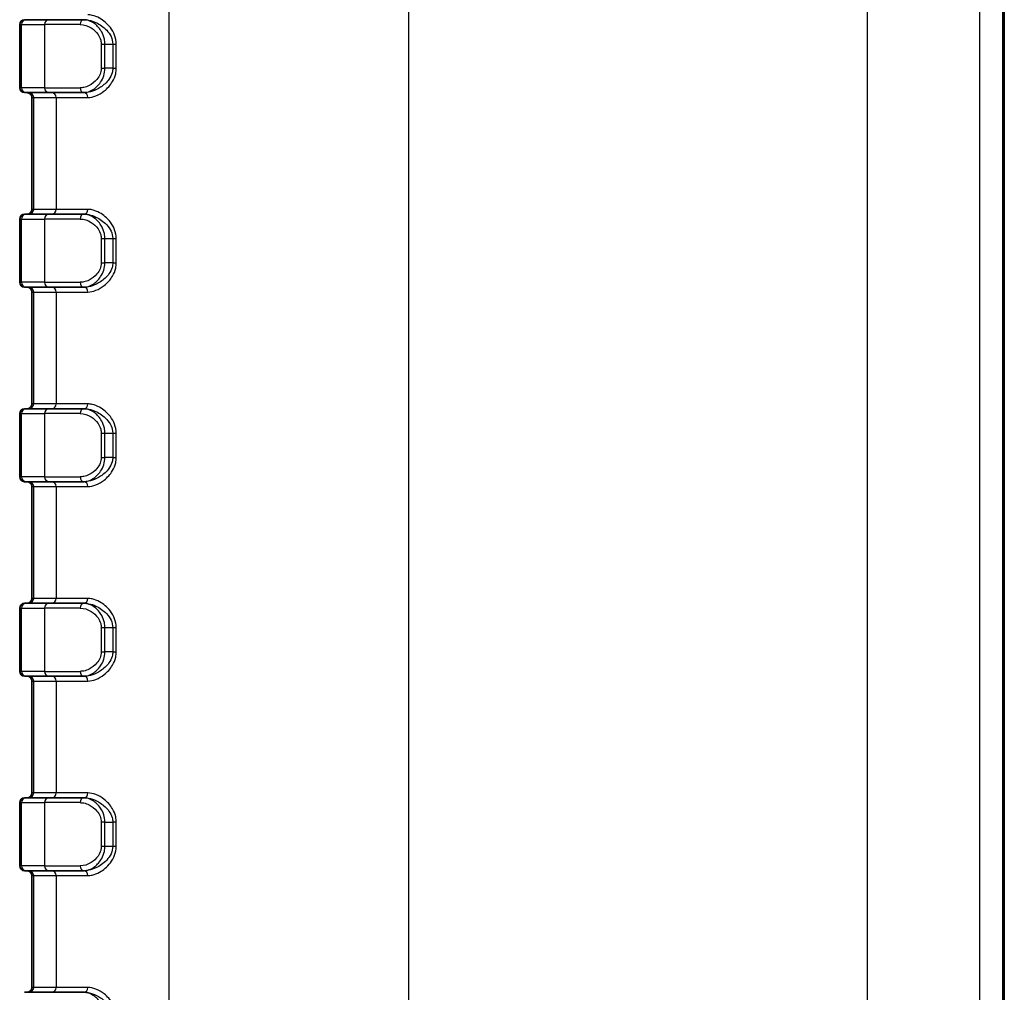
# Model space of a CAD drawing. Units: millimetres. Extents: x 0 to 5253, y 0 to 562.
# Drawn here: x 1507 to 1548, y 303 to 343 of the extents above; entities that cross this region are included whole.
import ezdxf

# ---------------------------------------------------------------- set-up
doc = ezdxf.new("R2010")
doc.units = ezdxf.units.MM
doc.header["$LTSCALE"] = 1.5
doc.layers.add('Visible (ISO)', color=7, linetype='Continuous', lineweight=35)
doc.layers.add('Visible Narrow (ISO)', color=7, linetype='Continuous', lineweight=25)

msp = doc.modelspace()

# ---------------------------------------------------------------- linework, layer by layer
at = {"layer": 'Visible (ISO)'}
for p, q in [((1547.956, 278.1804), (1547.956, 391.6277)), ((1507.456, 343.204), (1507.456, 340.604)), ((1507.656, 343.404), (1507.7239, 343.404)), ((1508.6729, 343.404), (1507.7239, 343.404)), ((1508.6729, 343.404), (1510.0818, 343.404)), ((1510.1125, 343.404), (1510.0818, 343.404)), ((1507.7239, 340.404), (1507.656, 340.404)), ((1507.7239, 340.404), (1508.6729, 340.404)), ((1507.956, 340.204), (1507.956, 335.604)), ((1510.0818, 340.404), (1508.6729, 340.404)), ((1510.0818, 340.404), (1510.1125, 340.404)), ((1507.656, 335.404), (1507.7239, 335.404)), ((1508.6729, 335.404), (1507.7239, 335.404)), ((1508.6729, 335.404), (1510.0818, 335.404)), ((1510.1125, 335.404), (1510.0818, 335.404)), ((1507.456, 335.204), (1507.456, 332.604)), ((1507.7239, 332.404), (1507.656, 332.404)), ((1507.7239, 332.404), (1508.6729, 332.404)), ((1507.956, 332.204), (1507.956, 327.604)), ((1510.0818, 332.404), (1508.6729, 332.404)), ((1510.0818, 332.404), (1510.1125, 332.404)), ((1507.656, 327.404), (1507.7239, 327.404)), ((1508.6729, 327.404), (1507.7239, 327.404)), ((1508.6729, 327.404), (1510.0818, 327.404)), ((1510.1125, 327.404), (1510.0818, 327.404)), ((1507.456, 327.204), (1507.456, 324.604)), ((1507.7239, 324.404), (1507.656, 324.404)), ((1507.7239, 324.404), (1508.6729, 324.404)), ((1507.956, 324.204), (1507.956, 319.604)), ((1510.0818, 324.404), (1508.6729, 324.404)), ((1510.0818, 324.404), (1510.1125, 324.404)), ((1507.456, 319.204), (1507.456, 316.604)), ((1507.656, 319.404), (1507.7239, 319.404)), ((1508.6729, 319.404), (1507.7239, 319.404)), ((1508.6729, 319.404), (1510.0818, 319.404)), ((1510.1125, 319.404), (1510.0818, 319.404)), ((1507.7239, 316.404), (1507.656, 316.404)), ((1507.7239, 316.404), (1508.6729, 316.404)), ((1510.0818, 316.404), (1508.6729, 316.404)), ((1510.0818, 316.404), (1510.1125, 316.404)), ((1507.956, 316.204), (1507.956, 311.604)), ((1507.456, 311.204), (1507.456, 308.604)), ((1507.656, 311.404), (1507.7239, 311.404)), ((1508.6729, 311.404), (1507.7239, 311.404)), ((1508.6729, 311.404), (1510.0818, 311.404)), ((1510.1125, 311.404), (1510.0818, 311.404)), ((1507.7239, 308.404), (1507.656, 308.404)), ((1507.7239, 308.404), (1508.6729, 308.404)), ((1510.0818, 308.404), (1508.6729, 308.404)), ((1510.0818, 308.404), (1510.1125, 308.404)), ((1507.956, 308.204), (1507.956, 303.604)), ((1507.656, 303.404), (1507.7239, 303.404)), ((1508.6729, 303.404), (1507.7239, 303.404)), ((1508.6729, 303.404), (1510.0818, 303.404)), ((1510.1125, 303.404), (1510.0818, 303.404))]:
    msp.add_line(p, q, dxfattribs=at)
for centre, start, end in [((1507.656, 343.204), 90, 180), ((1507.656, 340.604), 180, 270), ((1507.756, 340.204), 0, 90), ((1507.656, 335.204), 90, 180), ((1507.756, 335.604), 270, 0), ((1507.656, 332.604), 180, 270), ((1507.756, 332.204), 0, 90), ((1507.656, 327.204), 90, 180), ((1507.756, 327.604), 270, 0), ((1507.656, 324.604), 180, 270), ((1507.756, 324.204), 0, 90), ((1507.756, 319.604), 270, 0), ((1507.656, 319.204), 90, 180), ((1507.656, 316.604), 180, 270), ((1507.756, 316.204), 0, 90), ((1507.756, 311.604), 270, 0), ((1507.656, 311.204), 90, 180), ((1507.656, 308.604), 180, 270), ((1507.756, 308.204), 0, 90), ((1507.756, 303.604), 270, 0)]:
    msp.add_arc(centre, 0.2, start, end, dxfattribs=at)
at = {"layer": 'Visible Narrow (ISO)'}
for p, q in [((1513.5995, 277.7403), (1513.5995, 392.0678)), ((1523.4525, 392.4118), (1523.4525, 277.3962)), ((1523.4595, 277.3962), (1523.4595, 392.4118)), ((1542.3125, 391.7535), (1542.3125, 278.0546)), ((1546.9494, 278.1819), (1546.9494, 391.6262)), ((1547.8806, 391.6262), (1547.8806, 278.1819)), ((1507.5315, 343.204), (1507.456, 343.204)), ((1507.5315, 340.604), (1507.5315, 343.204)), ((1507.5315, 343.204), (1508.4804, 343.204)), ((1508.4804, 343.204), (1508.4804, 340.604)), ((1509.9481, 343.204), (1508.4804, 343.204)), ((1510.809, 342.404), (1510.9627, 342.404)), ((1510.809, 342.404), (1510.809, 341.404)), ((1510.9627, 341.404), (1510.9627, 342.404)), ((1510.9627, 342.404), (1511.282, 342.404)), ((1511.282, 342.404), (1511.282, 341.404)), ((1511.282, 342.404), (1511.4302, 342.404)), ((1511.4302, 341.404), (1511.4302, 342.404)), ((1510.809, 341.404), (1510.9627, 341.404)), ((1511.282, 341.404), (1510.9627, 341.404)), ((1511.282, 341.404), (1511.4302, 341.404)), ((1507.456, 340.604), (1507.5315, 340.604)), ((1508.4804, 340.604), (1507.5315, 340.604)), ((1507.956, 340.204), (1508.0315, 340.204)), ((1508.0315, 340.204), (1508.9626, 340.204)), ((1508.0315, 335.604), (1508.0315, 340.204)), ((1508.4804, 340.604), (1509.9481, 340.604)), ((1508.9626, 340.204), (1510.2533, 340.204)), ((1508.9626, 340.204), (1508.9626, 335.604)), ((1508.0315, 335.604), (1507.956, 335.604)), ((1508.9626, 335.604), (1508.0315, 335.604)), ((1510.2533, 335.604), (1508.9626, 335.604)), ((1507.5315, 335.204), (1507.456, 335.204)), ((1507.5315, 332.604), (1507.5315, 335.204)), ((1507.5315, 335.204), (1508.4804, 335.204)), ((1508.4804, 335.204), (1508.4804, 332.604)), ((1509.9481, 335.204), (1508.4804, 335.204)), ((1510.809, 334.404), (1510.9627, 334.404)), ((1510.809, 334.404), (1510.809, 333.404)), ((1510.9627, 333.404), (1510.9627, 334.404)), ((1510.9627, 334.404), (1511.282, 334.404)), ((1511.282, 334.404), (1511.282, 333.404)), ((1511.282, 334.404), (1511.4302, 334.404)), ((1511.4302, 333.404), (1511.4302, 334.404)), ((1510.809, 333.404), (1510.9627, 333.404)), ((1511.282, 333.404), (1510.9627, 333.404)), ((1511.282, 333.404), (1511.4302, 333.404)), ((1507.456, 332.604), (1507.5315, 332.604)), ((1508.4804, 332.604), (1507.5315, 332.604)), ((1508.4804, 332.604), (1509.9481, 332.604)), ((1507.956, 332.204), (1508.0315, 332.204)), ((1508.0315, 332.204), (1508.9626, 332.204)), ((1508.0315, 327.604), (1508.0315, 332.204)), ((1508.9626, 332.204), (1510.2533, 332.204)), ((1508.9626, 332.204), (1508.9626, 327.604)), ((1508.0315, 327.604), (1507.956, 327.604)), ((1508.9626, 327.604), (1508.0315, 327.604)), ((1510.2533, 327.604), (1508.9626, 327.604)), ((1507.5315, 327.204), (1507.456, 327.204)), ((1507.5315, 324.604), (1507.5315, 327.204)), ((1507.5315, 327.204), (1508.4804, 327.204)), ((1508.4804, 327.204), (1508.4804, 324.604)), ((1509.9481, 327.204), (1508.4804, 327.204)), ((1510.809, 326.404), (1510.9627, 326.404)), ((1510.809, 326.404), (1510.809, 325.404)), ((1510.9627, 325.404), (1510.9627, 326.404)), ((1510.9627, 326.404), (1511.282, 326.404)), ((1511.282, 326.404), (1511.282, 325.404)), ((1511.282, 326.404), (1511.4302, 326.404)), ((1511.4302, 325.404), (1511.4302, 326.404)), ((1510.809, 325.404), (1510.9627, 325.404)), ((1511.282, 325.404), (1510.9627, 325.404)), ((1511.282, 325.404), (1511.4302, 325.404)), ((1507.456, 324.604), (1507.5315, 324.604)), ((1508.4804, 324.604), (1507.5315, 324.604)), ((1508.4804, 324.604), (1509.9481, 324.604)), ((1507.956, 324.204), (1508.0315, 324.204)), ((1508.0315, 324.204), (1508.9626, 324.204)), ((1508.0315, 319.604), (1508.0315, 324.204)), ((1508.9626, 324.204), (1510.2533, 324.204)), ((1508.9626, 324.204), (1508.9626, 319.604)), ((1508.0315, 319.604), (1507.956, 319.604)), ((1508.9626, 319.604), (1508.0315, 319.604)), ((1510.2533, 319.604), (1508.9626, 319.604)), ((1507.5315, 319.204), (1507.456, 319.204)), ((1507.5315, 316.604), (1507.5315, 319.204)), ((1507.5315, 319.204), (1508.4804, 319.204)), ((1508.4804, 319.204), (1508.4804, 316.604)), ((1509.9481, 319.204), (1508.4804, 319.204)), ((1510.809, 318.404), (1510.9627, 318.404)), ((1510.809, 318.404), (1510.809, 317.404)), ((1510.9627, 317.404), (1510.9627, 318.404)), ((1510.9627, 318.404), (1511.282, 318.404)), ((1511.282, 318.404), (1511.282, 317.404)), ((1511.282, 318.404), (1511.4302, 318.404)), ((1511.4302, 317.404), (1511.4302, 318.404)), ((1510.809, 317.404), (1510.9627, 317.404)), ((1511.282, 317.404), (1510.9627, 317.404)), ((1511.282, 317.404), (1511.4302, 317.404)), ((1507.456, 316.604), (1507.5315, 316.604)), ((1508.4804, 316.604), (1507.5315, 316.604)), ((1508.4804, 316.604), (1509.9481, 316.604)), ((1507.956, 316.204), (1508.0315, 316.204)), ((1508.0315, 316.204), (1508.9626, 316.204)), ((1508.0315, 311.604), (1508.0315, 316.204)), ((1508.9626, 316.204), (1510.2533, 316.204)), ((1508.9626, 316.204), (1508.9626, 311.604)), ((1508.0315, 311.604), (1507.956, 311.604)), ((1508.9626, 311.604), (1508.0315, 311.604)), ((1510.2533, 311.604), (1508.9626, 311.604)), ((1507.5315, 311.204), (1507.456, 311.204)), ((1507.5315, 308.604), (1507.5315, 311.204)), ((1507.5315, 311.204), (1508.4804, 311.204)), ((1509.9481, 311.204), (1508.4804, 311.204)), ((1508.4804, 311.204), (1508.4804, 308.604)), ((1510.9627, 310.404), (1510.809, 310.404)), ((1510.809, 310.404), (1510.809, 309.404)), ((1510.9627, 309.404), (1510.9627, 310.404)), ((1510.9627, 310.404), (1511.282, 310.404)), ((1511.4302, 310.404), (1511.282, 310.404)), ((1511.282, 310.404), (1511.282, 309.404)), ((1511.4302, 309.404), (1511.4302, 310.404)), ((1510.9627, 309.404), (1510.809, 309.404)), ((1511.282, 309.404), (1510.9627, 309.404)), ((1511.4302, 309.404), (1511.282, 309.404)), ((1507.456, 308.604), (1507.5315, 308.604)), ((1508.4804, 308.604), (1507.5315, 308.604)), ((1508.4804, 308.604), (1509.9481, 308.604)), ((1507.956, 308.204), (1508.0315, 308.204)), ((1508.0315, 308.204), (1508.9626, 308.204)), ((1508.0315, 303.604), (1508.0315, 308.204)), ((1508.9626, 308.204), (1510.2533, 308.204)), ((1508.9626, 308.204), (1508.9626, 303.604)), ((1508.0315, 303.604), (1507.956, 303.604)), ((1508.9626, 303.604), (1508.0315, 303.604)), ((1510.2533, 303.604), (1508.9626, 303.604))]:
    msp.add_line(p, q, dxfattribs=at)
for centre, major_axis, ratio, start_param, end_param in [((1507.7239, 343.204), (0, 0.2), 0.9622811, 0, 1.5707963), ((1508.6729, 343.204), (0, 0.2), 0.9622811, 0, 1.5707963), ((1510.0818, 343.204), (0, 0.2), 0.6687537, 0, 1.5707963), ((1507.7239, 340.604), (0, -0.2), 0.9622811, 4.712389, 6.2831853), ((1507.839, 340.204), (0, 0.2), 0.9622811, 4.712389, 6.2831853), ((1508.6729, 340.604), (0, -0.2), 0.9622811, 4.712389, 6.2831853), ((1508.7702, 340.204), (0, 0.2), 0.9622811, 4.712389, 6.2831853), ((1510.0818, 340.604), (0, -0.2), 0.6687537, 4.712389, 6.2831853), ((1510.1125, 340.204), (0, 0.2), 0.7041472, 4.712389, 6.2831853), ((1507.7239, 335.204), (0, 0.2), 0.9622811, 0, 1.5707963), ((1507.839, 335.604), (0, -0.2), 0.9622811, 0, 1.5707963), ((1508.6729, 335.204), (0, 0.2), 0.9622811, 0, 1.5707963), ((1508.7702, 335.604), (0, -0.2), 0.9622811, 0, 1.5707963), ((1510.0818, 335.204), (0, 0.2), 0.6687537, 0, 1.5707963), ((1510.1125, 335.604), (0, -0.2), 0.7041472, 0, 1.5707963), ((1507.7239, 332.604), (0, -0.2), 0.9622811, 4.712389, 6.2831853), ((1508.6729, 332.604), (0, -0.2), 0.9622811, 4.712389, 6.2831853), ((1510.0818, 332.604), (0, -0.2), 0.6687537, 4.712389, 6.2831853), ((1507.839, 332.204), (0, 0.2), 0.9622811, 4.712389, 6.2831853), ((1508.7702, 332.204), (0, 0.2), 0.9622811, 4.712389, 6.2831853), ((1510.1125, 332.204), (0, 0.2), 0.7041472, 4.712389, 6.2831853), ((1507.7239, 327.204), (0, 0.2), 0.9622811, 0, 1.5707963), ((1507.839, 327.604), (0, -0.2), 0.9622811, 0, 1.5707963), ((1508.6729, 327.204), (0, 0.2), 0.9622811, 0, 1.5707963), ((1508.7702, 327.604), (0, -0.2), 0.9622811, 0, 1.5707963), ((1510.0818, 327.204), (0, 0.2), 0.6687537, 0, 1.5707963), ((1510.1125, 327.604), (0, -0.2), 0.7041472, 0, 1.5707963), ((1507.7239, 324.604), (0, -0.2), 0.9622811, 4.712389, 6.2831853), ((1508.6729, 324.604), (0, -0.2), 0.9622811, 4.712389, 6.2831853), ((1510.0818, 324.604), (0, -0.2), 0.6687537, 4.712389, 6.2831853), ((1507.839, 324.204), (0, 0.2), 0.9622811, 4.712389, 6.2831853), ((1508.7702, 324.204), (0, 0.2), 0.9622811, 4.712389, 6.2831853), ((1510.1125, 324.204), (0, 0.2), 0.7041472, 4.712389, 6.2831853), ((1507.839, 319.604), (0, -0.2), 0.9622811, 0, 1.5707963), ((1508.7702, 319.604), (0, -0.2), 0.9622811, 0, 1.5707963), ((1510.1125, 319.604), (0, -0.2), 0.7041472, 0, 1.5707963), ((1507.7239, 319.204), (0, 0.2), 0.9622811, 0, 1.5707963), ((1508.6729, 319.204), (0, 0.2), 0.9622811, 0, 1.5707963), ((1510.0818, 319.204), (0, 0.2), 0.6687537, 0, 1.5707963), ((1507.7239, 316.604), (0, -0.2), 0.9622811, 4.712389, 6.2831853), ((1507.839, 316.204), (0, 0.2), 0.9622811, 4.712389, 6.2831853), ((1508.6729, 316.604), (0, -0.2), 0.9622811, 4.712389, 6.2831853), ((1508.7702, 316.204), (0, 0.2), 0.9622811, 4.712389, 6.2831853), ((1510.0818, 316.604), (0, -0.2), 0.6687537, 4.712389, 6.2831853), ((1510.1125, 316.204), (0, 0.2), 0.7041472, 4.712389, 6.2831853), ((1507.839, 311.604), (0, -0.2), 0.9622811, 0, 1.5707963), ((1508.7702, 311.604), (0, -0.2), 0.9622811, 0, 1.5707963), ((1510.1125, 311.604), (0, -0.2), 0.7041472, 0, 1.5707963), ((1507.7239, 311.204), (0, 0.2), 0.9622811, 0, 1.5707963), ((1508.6729, 311.204), (0, 0.2), 0.9622811, 0, 1.5707963), ((1510.0818, 311.204), (0, 0.2), 0.6687537, 0, 1.5707963), ((1507.7239, 308.604), (0, -0.2), 0.9622811, 4.712389, 6.2831853), ((1507.839, 308.204), (0, 0.2), 0.9622811, 4.712389, 6.2831853), ((1508.6729, 308.604), (0, -0.2), 0.9622811, 4.712389, 6.2831853), ((1508.7702, 308.204), (0, 0.2), 0.9622811, 4.712389, 6.2831853), ((1510.0818, 308.604), (0, -0.2), 0.6687537, 4.712389, 6.2831853), ((1510.1125, 308.204), (0, 0.2), 0.7041472, 4.712389, 6.2831853), ((1507.839, 303.604), (0, -0.2), 0.9622811, 0, 1.5707963), ((1508.7702, 303.604), (0, -0.2), 0.9622811, 0, 1.5707963), ((1510.1125, 303.604), (0, -0.2), 0.7041472, 0, 1.5707963)]:
    msp.add_ellipse(centre, major_axis=major_axis, ratio=ratio, start_param=start_param, end_param=end_param, dxfattribs=at)
for points, knots in [([(1511.4302, 342.404), (1511.4302, 342.655), (1511.3267, 342.8956), (1511.0571, 343.2468), (1510.9012, 343.3746), (1510.6418, 343.519), (1510.5397, 343.5593), (1510.3759, 343.5966), (1510.3136, 343.604), (1510.2533, 343.604)], [0, 0, 0, 0, 0.07529885, 0.07529885, 0.14317388, 0.14317388, 0.18559577, 0.18559577, 0.21210945, 0.21210945, 0.21210945, 0.21210945]), ([(1509.9481, 343.204), (1510.0959, 343.204), (1510.253, 343.1556), (1510.5024, 343.0005), (1510.6022, 342.9118), (1510.7269, 342.7309), (1510.7655, 342.6522), (1510.8017, 342.5143), (1510.809, 342.4589), (1510.809, 342.404)], [0, 0, 0, 0, 0.05726052, 0.05726052, 0.09937266, 0.09937266, 0.12569275, 0.12569275, 0.1421428, 0.1421428, 0.1421428, 0.1421428]), ([(1510.9627, 342.404), (1510.9627, 342.4726), (1510.9553, 342.5419), (1510.9186, 342.7142), (1510.8795, 342.8126), (1510.7527, 343.0388), (1510.6511, 343.1496), (1510.3961, 343.3435), (1510.2347, 343.404), (1510.0818, 343.404)], [-0.1421428, -0.1421428, -0.1421428, -0.1421428, -0.12569275, -0.12569275, -0.09937266, -0.09937266, -0.05726052, -0.05726052, 0, 0, 0, 0]), ([(1510.1125, 343.404), (1510.1717, 343.404), (1510.233, 343.3979), (1510.3947, 343.3668), (1510.4956, 343.3332), (1510.7532, 343.2128), (1510.9086, 343.1063), (1511.1781, 342.8137), (1511.282, 342.6132), (1511.282, 342.404)], [-0.21210945, -0.21210945, -0.21210945, -0.21210945, -0.18559577, -0.18559577, -0.14317388, -0.14317388, -0.07529885, -0.07529885, 0, 0, 0, 0]), ([(1510.809, 341.404), (1510.809, 341.236), (1510.7372, 341.0738), (1510.5433, 340.8377), (1510.43, 340.7531), (1510.239, 340.6587), (1510.1634, 340.6327), (1510.0408, 340.6088), (1509.9939, 340.604), (1509.9481, 340.604)], [0, 0, 0, 0, 0.05042788, 0.05042788, 0.095884, 0.095884, 0.12429408, 0.12429408, 0.14205037, 0.14205037, 0.14205037, 0.14205037]), ([(1510.0818, 340.404), (1510.1292, 340.404), (1510.1776, 340.4099), (1510.3039, 340.4398), (1510.3816, 340.4723), (1510.5772, 340.5904), (1510.6928, 340.6961), (1510.89, 340.9912), (1510.9627, 341.1939), (1510.9627, 341.404)], [-0.14205037, -0.14205037, -0.14205037, -0.14205037, -0.12429408, -0.12429408, -0.095884, -0.095884, -0.05042788, -0.05042788, 0, 0, 0, 0]), ([(1511.282, 341.404), (1511.282, 341.3417), (1511.2733, 341.2794), (1511.23, 341.1223), (1511.1835, 341.0316), (1511.0327, 340.8196), (1510.9121, 340.712), (1510.568, 340.4846), (1510.3279, 340.404), (1510.1125, 340.404)], [-0.21221353, -0.21221353, -0.21221353, -0.21221353, -0.18976757, -0.18976757, -0.15385403, -0.15385403, -0.09639237, -0.09639237, 0, 0, 0, 0]), ([(1510.2533, 340.204), (1510.4727, 340.204), (1510.715, 340.3007), (1511.0606, 340.5736), (1511.1813, 340.7027), (1511.3319, 340.9571), (1511.3783, 341.066), (1511.4215, 341.2545), (1511.4302, 341.3292), (1511.4302, 341.404)], [0, 0, 0, 0, 0.09639237, 0.09639237, 0.15385403, 0.15385403, 0.18976757, 0.18976757, 0.21221353, 0.21221353, 0.21221353, 0.21221353]), ([(1510.9627, 334.404), (1510.9627, 334.4726), (1510.9553, 334.5419), (1510.9186, 334.7142), (1510.8795, 334.8126), (1510.7527, 335.0388), (1510.6511, 335.1496), (1510.3961, 335.3435), (1510.2347, 335.404), (1510.0818, 335.404)], [-0.1421428, -0.1421428, -0.1421428, -0.1421428, -0.12569275, -0.12569275, -0.09937266, -0.09937266, -0.05726052, -0.05726052, 0, 0, 0, 0]), ([(1510.1125, 335.404), (1510.1717, 335.404), (1510.233, 335.3979), (1510.3947, 335.3668), (1510.4956, 335.3332), (1510.7532, 335.2128), (1510.9086, 335.1063), (1511.1781, 334.8137), (1511.282, 334.6132), (1511.282, 334.404)], [-0.21210945, -0.21210945, -0.21210945, -0.21210945, -0.18559577, -0.18559577, -0.14317388, -0.14317388, -0.07529885, -0.07529885, 0, 0, 0, 0]), ([(1511.4302, 334.404), (1511.4302, 334.655), (1511.3267, 334.8956), (1511.0571, 335.2468), (1510.9012, 335.3746), (1510.6418, 335.519), (1510.5397, 335.5593), (1510.3759, 335.5966), (1510.3136, 335.604), (1510.2533, 335.604)], [0, 0, 0, 0, 0.07529885, 0.07529885, 0.14317388, 0.14317388, 0.18559577, 0.18559577, 0.21210945, 0.21210945, 0.21210945, 0.21210945]), ([(1509.9481, 335.204), (1510.0959, 335.204), (1510.253, 335.1556), (1510.5024, 335.0005), (1510.6022, 334.9118), (1510.7269, 334.7309), (1510.7655, 334.6522), (1510.8017, 334.5143), (1510.809, 334.4589), (1510.809, 334.404)], [0, 0, 0, 0, 0.05726052, 0.05726052, 0.09937266, 0.09937266, 0.12569275, 0.12569275, 0.1421428, 0.1421428, 0.1421428, 0.1421428]), ([(1510.809, 333.404), (1510.809, 333.236), (1510.7372, 333.0738), (1510.5433, 332.8377), (1510.43, 332.7531), (1510.239, 332.6587), (1510.1634, 332.6327), (1510.0408, 332.6088), (1509.9939, 332.604), (1509.9481, 332.604)], [0, 0, 0, 0, 0.05042788, 0.05042788, 0.095884, 0.095884, 0.12429408, 0.12429408, 0.14205037, 0.14205037, 0.14205037, 0.14205037]), ([(1510.0818, 332.404), (1510.1292, 332.404), (1510.1776, 332.4099), (1510.3039, 332.4398), (1510.3816, 332.4723), (1510.5772, 332.5904), (1510.6928, 332.6961), (1510.89, 332.9912), (1510.9627, 333.1939), (1510.9627, 333.404)], [-0.14205037, -0.14205037, -0.14205037, -0.14205037, -0.12429408, -0.12429408, -0.095884, -0.095884, -0.05042788, -0.05042788, 0, 0, 0, 0]), ([(1511.282, 333.404), (1511.282, 333.3417), (1511.2733, 333.2794), (1511.23, 333.1223), (1511.1835, 333.0316), (1511.0327, 332.8196), (1510.9121, 332.712), (1510.568, 332.4846), (1510.3279, 332.404), (1510.1125, 332.404)], [-0.21221353, -0.21221353, -0.21221353, -0.21221353, -0.18976757, -0.18976757, -0.15385403, -0.15385403, -0.09639237, -0.09639237, 0, 0, 0, 0]), ([(1510.2533, 332.204), (1510.4727, 332.204), (1510.715, 332.3007), (1511.0606, 332.5736), (1511.1813, 332.7027), (1511.3319, 332.9571), (1511.3783, 333.066), (1511.4215, 333.2545), (1511.4302, 333.3292), (1511.4302, 333.404)], [0, 0, 0, 0, 0.09639237, 0.09639237, 0.15385403, 0.15385403, 0.18976757, 0.18976757, 0.21221353, 0.21221353, 0.21221353, 0.21221353]), ([(1510.9627, 326.404), (1510.9627, 326.4726), (1510.9553, 326.5419), (1510.9186, 326.7142), (1510.8795, 326.8126), (1510.7527, 327.0388), (1510.6511, 327.1496), (1510.3961, 327.3435), (1510.2347, 327.404), (1510.0818, 327.404)], [-0.1421428, -0.1421428, -0.1421428, -0.1421428, -0.12569275, -0.12569275, -0.09937266, -0.09937266, -0.05726052, -0.05726052, 0, 0, 0, 0]), ([(1510.1125, 327.404), (1510.1717, 327.404), (1510.233, 327.3979), (1510.3947, 327.3668), (1510.4956, 327.3332), (1510.7532, 327.2128), (1510.9086, 327.1063), (1511.1781, 326.8137), (1511.282, 326.6132), (1511.282, 326.404)], [-0.21210945, -0.21210945, -0.21210945, -0.21210945, -0.18559577, -0.18559577, -0.14317388, -0.14317388, -0.07529885, -0.07529885, 0, 0, 0, 0]), ([(1511.4302, 326.404), (1511.4302, 326.655), (1511.3267, 326.8956), (1511.0571, 327.2468), (1510.9012, 327.3746), (1510.6418, 327.519), (1510.5397, 327.5593), (1510.3759, 327.5966), (1510.3136, 327.604), (1510.2533, 327.604)], [0, 0, 0, 0, 0.07529885, 0.07529885, 0.14317388, 0.14317388, 0.18559577, 0.18559577, 0.21210945, 0.21210945, 0.21210945, 0.21210945]), ([(1509.9481, 327.204), (1510.0959, 327.204), (1510.253, 327.1556), (1510.5024, 327.0005), (1510.6022, 326.9118), (1510.7269, 326.7309), (1510.7655, 326.6522), (1510.8017, 326.5143), (1510.809, 326.4589), (1510.809, 326.404)], [0, 0, 0, 0, 0.05726052, 0.05726052, 0.09937266, 0.09937266, 0.12569275, 0.12569275, 0.1421428, 0.1421428, 0.1421428, 0.1421428]), ([(1510.809, 325.404), (1510.809, 325.236), (1510.7372, 325.0738), (1510.5433, 324.8377), (1510.43, 324.7531), (1510.239, 324.6587), (1510.1634, 324.6327), (1510.0408, 324.6088), (1509.9939, 324.604), (1509.9481, 324.604)], [0, 0, 0, 0, 0.05042788, 0.05042788, 0.095884, 0.095884, 0.12429408, 0.12429408, 0.14205037, 0.14205037, 0.14205037, 0.14205037]), ([(1510.0818, 324.404), (1510.1292, 324.404), (1510.1776, 324.4099), (1510.3039, 324.4398), (1510.3816, 324.4723), (1510.5772, 324.5904), (1510.6928, 324.6961), (1510.89, 324.9912), (1510.9627, 325.1939), (1510.9627, 325.404)], [-0.14205037, -0.14205037, -0.14205037, -0.14205037, -0.12429408, -0.12429408, -0.095884, -0.095884, -0.05042788, -0.05042788, 0, 0, 0, 0]), ([(1511.282, 325.404), (1511.282, 325.3417), (1511.2733, 325.2794), (1511.23, 325.1223), (1511.1835, 325.0316), (1511.0327, 324.8196), (1510.9121, 324.712), (1510.568, 324.4846), (1510.3279, 324.404), (1510.1125, 324.404)], [-0.21221353, -0.21221353, -0.21221353, -0.21221353, -0.18976757, -0.18976757, -0.15385403, -0.15385403, -0.09639237, -0.09639237, 0, 0, 0, 0]), ([(1510.2533, 324.204), (1510.4727, 324.204), (1510.715, 324.3007), (1511.0606, 324.5736), (1511.1813, 324.7027), (1511.3319, 324.9571), (1511.3783, 325.066), (1511.4215, 325.2545), (1511.4302, 325.3292), (1511.4302, 325.404)], [0, 0, 0, 0, 0.09639237, 0.09639237, 0.15385403, 0.15385403, 0.18976757, 0.18976757, 0.21221353, 0.21221353, 0.21221353, 0.21221353]), ([(1511.4302, 318.404), (1511.4302, 318.655), (1511.3267, 318.8956), (1511.0571, 319.2468), (1510.9012, 319.3746), (1510.6418, 319.519), (1510.5397, 319.5593), (1510.3759, 319.5966), (1510.3136, 319.604), (1510.2533, 319.604)], [0, 0, 0, 0, 0.07529885, 0.07529885, 0.14317388, 0.14317388, 0.18559577, 0.18559577, 0.21210945, 0.21210945, 0.21210945, 0.21210945]), ([(1509.9481, 319.204), (1510.0959, 319.204), (1510.253, 319.1556), (1510.5024, 319.0005), (1510.6022, 318.9118), (1510.7269, 318.7309), (1510.7655, 318.6522), (1510.8017, 318.5143), (1510.809, 318.4589), (1510.809, 318.404)], [0, 0, 0, 0, 0.05726052, 0.05726052, 0.09937266, 0.09937266, 0.12569275, 0.12569275, 0.1421428, 0.1421428, 0.1421428, 0.1421428]), ([(1510.9627, 318.404), (1510.9627, 318.4726), (1510.9553, 318.5419), (1510.9186, 318.7142), (1510.8795, 318.8126), (1510.7527, 319.0388), (1510.6511, 319.1496), (1510.3961, 319.3435), (1510.2347, 319.404), (1510.0818, 319.404)], [-0.1421428, -0.1421428, -0.1421428, -0.1421428, -0.12569275, -0.12569275, -0.09937266, -0.09937266, -0.05726052, -0.05726052, 0, 0, 0, 0]), ([(1510.1125, 319.404), (1510.1717, 319.404), (1510.233, 319.3979), (1510.3947, 319.3668), (1510.4956, 319.3332), (1510.7532, 319.2128), (1510.9086, 319.1063), (1511.1781, 318.8137), (1511.282, 318.6132), (1511.282, 318.404)], [-0.21210945, -0.21210945, -0.21210945, -0.21210945, -0.18559577, -0.18559577, -0.14317388, -0.14317388, -0.07529885, -0.07529885, 0, 0, 0, 0]), ([(1510.809, 317.404), (1510.809, 317.236), (1510.7372, 317.0738), (1510.5433, 316.8377), (1510.43, 316.7531), (1510.239, 316.6587), (1510.1634, 316.6327), (1510.0408, 316.6088), (1509.9939, 316.604), (1509.9481, 316.604)], [0, 0, 0, 0, 0.05042788, 0.05042788, 0.095884, 0.095884, 0.12429408, 0.12429408, 0.14205037, 0.14205037, 0.14205037, 0.14205037]), ([(1510.0818, 316.404), (1510.1292, 316.404), (1510.1776, 316.4099), (1510.3039, 316.4398), (1510.3816, 316.4723), (1510.5772, 316.5904), (1510.6928, 316.6961), (1510.89, 316.9912), (1510.9627, 317.1939), (1510.9627, 317.404)], [-0.14205037, -0.14205037, -0.14205037, -0.14205037, -0.12429408, -0.12429408, -0.095884, -0.095884, -0.05042788, -0.05042788, 0, 0, 0, 0]), ([(1511.282, 317.404), (1511.282, 317.3417), (1511.2733, 317.2794), (1511.23, 317.1223), (1511.1835, 317.0316), (1511.0327, 316.8196), (1510.9121, 316.712), (1510.568, 316.4846), (1510.3279, 316.404), (1510.1125, 316.404)], [-0.21221353, -0.21221353, -0.21221353, -0.21221353, -0.18976757, -0.18976757, -0.15385403, -0.15385403, -0.09639237, -0.09639237, 0, 0, 0, 0]), ([(1510.2533, 316.204), (1510.4727, 316.204), (1510.715, 316.3007), (1511.0606, 316.5736), (1511.1813, 316.7027), (1511.3319, 316.9571), (1511.3783, 317.066), (1511.4215, 317.2545), (1511.4302, 317.3292), (1511.4302, 317.404)], [0, 0, 0, 0, 0.09639237, 0.09639237, 0.15385403, 0.15385403, 0.18976757, 0.18976757, 0.21221353, 0.21221353, 0.21221353, 0.21221353]), ([(1511.4302, 310.404), (1511.4302, 310.4789), (1511.4215, 310.5536), (1511.3783, 310.7421), (1511.3319, 310.851), (1511.1813, 311.1054), (1511.0606, 311.2345), (1510.715, 311.5074), (1510.4727, 311.604), (1510.2533, 311.604)], [0, 0, 0, 0, 0.02244596, 0.02244596, 0.0583595, 0.0583595, 0.11582116, 0.11582116, 0.21221353, 0.21221353, 0.21221353, 0.21221353]), ([(1509.9481, 311.204), (1509.9939, 311.204), (1510.0408, 311.1993), (1510.1634, 311.1754), (1510.239, 311.1494), (1510.43, 311.055), (1510.5433, 310.9704), (1510.7372, 310.7343), (1510.809, 310.5721), (1510.809, 310.404)], [0, 0, 0, 0, 0.0177563, 0.0177563, 0.04616637, 0.04616637, 0.09162249, 0.09162249, 0.14205037, 0.14205037, 0.14205037, 0.14205037]), ([(1510.9627, 310.404), (1510.9627, 310.6142), (1510.89, 310.8168), (1510.6928, 311.112), (1510.5772, 311.2177), (1510.3816, 311.3358), (1510.3039, 311.3683), (1510.1776, 311.3982), (1510.1292, 311.404), (1510.0818, 311.404)], [-0.14205037, -0.14205037, -0.14205037, -0.14205037, -0.09162249, -0.09162249, -0.04616637, -0.04616637, -0.0177563, -0.0177563, 0, 0, 0, 0]), ([(1510.1125, 311.404), (1510.3279, 311.404), (1510.568, 311.3235), (1510.9121, 311.0961), (1511.0327, 310.9885), (1511.1835, 310.7765), (1511.23, 310.6858), (1511.2733, 310.5287), (1511.282, 310.4664), (1511.282, 310.404)], [-0.21221353, -0.21221353, -0.21221353, -0.21221353, -0.11582116, -0.11582116, -0.0583595, -0.0583595, -0.02244596, -0.02244596, 0, 0, 0, 0]), ([(1510.809, 309.404), (1510.809, 309.3492), (1510.8017, 309.2937), (1510.7655, 309.1559), (1510.7269, 309.0772), (1510.6022, 308.8963), (1510.5024, 308.8076), (1510.253, 308.6525), (1510.0959, 308.604), (1509.9481, 308.604)], [0, 0, 0, 0, 0.01645005, 0.01645005, 0.04277014, 0.04277014, 0.08488228, 0.08488228, 0.1421428, 0.1421428, 0.1421428, 0.1421428]), ([(1510.0818, 308.404), (1510.2347, 308.404), (1510.3961, 308.4646), (1510.6511, 308.6585), (1510.7527, 308.7693), (1510.8795, 308.9955), (1510.9186, 309.0938), (1510.9553, 309.2662), (1510.9627, 309.3355), (1510.9627, 309.404)], [-0.1421428, -0.1421428, -0.1421428, -0.1421428, -0.08488228, -0.08488228, -0.04277014, -0.04277014, -0.01645005, -0.01645005, 0, 0, 0, 0]), ([(1511.282, 309.404), (1511.282, 309.1949), (1511.1781, 308.9944), (1510.9086, 308.7017), (1510.7532, 308.5953), (1510.4956, 308.4749), (1510.3947, 308.4413), (1510.233, 308.4102), (1510.1717, 308.404), (1510.1125, 308.404)], [-0.21210945, -0.21210945, -0.21210945, -0.21210945, -0.1368106, -0.1368106, -0.06893557, -0.06893557, -0.02651368, -0.02651368, 0, 0, 0, 0]), ([(1510.2533, 308.204), (1510.3136, 308.204), (1510.3759, 308.2115), (1510.5397, 308.2488), (1510.6418, 308.2891), (1510.9012, 308.4335), (1511.0571, 308.5613), (1511.3267, 308.9125), (1511.4302, 309.153), (1511.4302, 309.404)], [0, 0, 0, 0, 0.02651368, 0.02651368, 0.06893557, 0.06893557, 0.1368106, 0.1368106, 0.21210945, 0.21210945, 0.21210945, 0.21210945]), ([(1510.9627, 302.404), (1510.9627, 302.6142), (1510.89, 302.8168), (1510.6928, 303.112), (1510.5772, 303.2177), (1510.3816, 303.3358), (1510.3039, 303.3683), (1510.1776, 303.3982), (1510.1292, 303.404), (1510.0818, 303.404)], [-0.14205037, -0.14205037, -0.14205037, -0.14205037, -0.09162249, -0.09162249, -0.04616637, -0.04616637, -0.0177563, -0.0177563, 0, 0, 0, 0]), ([(1510.1125, 303.404), (1510.3279, 303.404), (1510.568, 303.3235), (1510.9121, 303.0961), (1511.0327, 302.9885), (1511.1835, 302.7765), (1511.23, 302.6858), (1511.2733, 302.5287), (1511.282, 302.4664), (1511.282, 302.404)], [-0.21221353, -0.21221353, -0.21221353, -0.21221353, -0.11582116, -0.11582116, -0.0583595, -0.0583595, -0.02244596, -0.02244596, 0, 0, 0, 0]), ([(1511.4302, 302.404), (1511.4302, 302.4789), (1511.4215, 302.5536), (1511.3783, 302.7421), (1511.3319, 302.851), (1511.1813, 303.1054), (1511.0606, 303.2345), (1510.715, 303.5074), (1510.4727, 303.604), (1510.2533, 303.604)], [0, 0, 0, 0, 0.02244596, 0.02244596, 0.0583595, 0.0583595, 0.11582116, 0.11582116, 0.21221353, 0.21221353, 0.21221353, 0.21221353])]:
    msp.add_open_spline(points, degree=3, knots=knots, dxfattribs=at)

doc.saveas('drawing.dxf')
